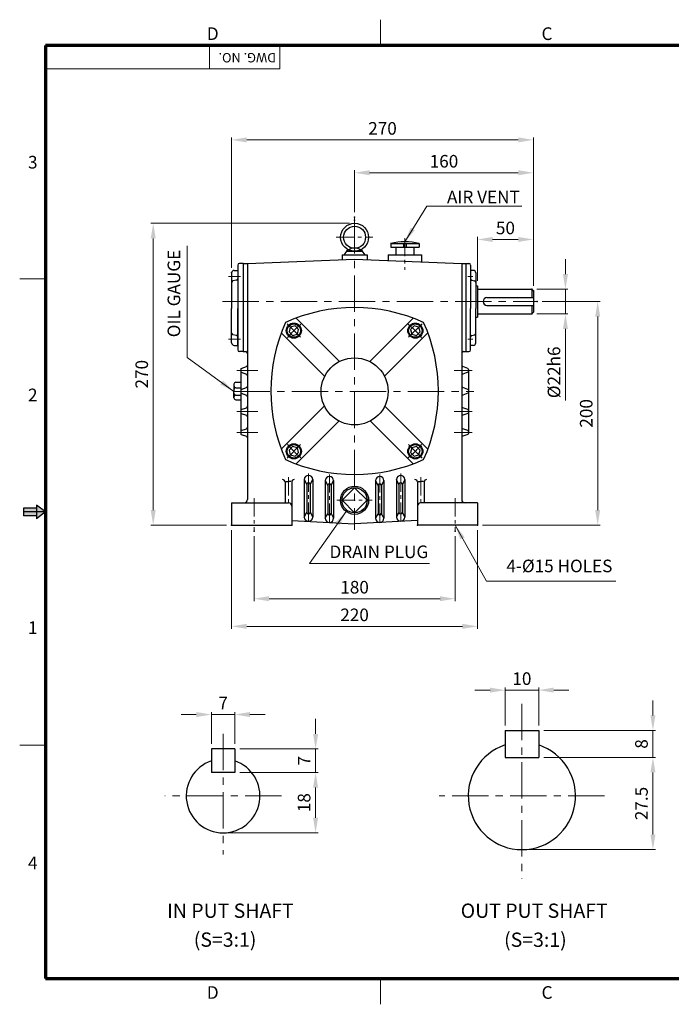
# Model space of a CAD drawing. Extents: x 0 to 1245, y 0 to 880.
# Drawn here: x 0 to 583, y 0 to 880 of the extents above; entities that cross this region are included whole.
import ezdxf

# ---------------------------------------------------------------- set-up
doc = ezdxf.new("R2010")
doc.units = 0
doc.header["$LTSCALE"] = 13
doc.header["$MEASUREMENT"] = 0
doc.linetypes.add('CENTER', pattern=[2, 1.25, -0.25, 0.25, -0.25])
doc.linetypes.add('CENTERX2', pattern=[4, 2.5, -0.5, 0.5, -0.5])
doc.layers.get('0').update_dxf_attribs({"linetype": 'CONTINUOUS', "lineweight": 30})
doc.layers.get('DEFPOINTS').update_dxf_attribs({"linetype": 'CONTINUOUS'})
for name, color, linetype, lineweight in [('1', 1, 'CENTER', 9), ('11', 1, 'CENTERX2', 9), ('5', 5, 'CONTINUOUS', 70), ('7', 1, 'CONTINUOUS', 9)]:
    doc.layers.add(name, color=color, linetype=linetype, lineweight=lineweight)
doc.styles.get("Standard").update_dxf_attribs({"font": 'Gulim.ttf'})
doc.dimstyles.new('1', dxfattribs={"dimscale": 4.5, "dimtxt": 2.5, "dimasz": 3, "dimexe": 0.5, "dimexo": 1, "dimgap": 1, "dimtad": 1, "dimdec": 0, "dimzin": 0, "dimdsep": 46, "dimtxsty": 'Standard', "dimcen": 0.09, "dimclrd": 3, "dimclre": 3, "dimclrt": 2, "dimadec": 0, "dimazin": 0, "dimtfac": 1, "dimtdec": 0, "dimtix": 1, "dimtmove": 0, "dimatfit": 1, "dimfxl": 0, "dimtolj": 1, "dimtzin": 0, "dimlwd": 9, "dimlwe": 9, "dimarcsym": 0})

# ---------------------------------------------------------------- blocks, each defined once
blk = doc.blocks.new('*D22')
at = {"color": 3, "lineweight": 9}
for p, q in [((488.4, 652.93), (488.4, 666.43)), ((462.7, 639.43), (490.65, 639.43)), ((488.4, 639.43), (488.4, 617.43)), ((462.7, 617.43), (490.65, 617.43)), ((488.4, 603.93), (488.4, 539.79))]:
    blk.add_line(p, q, dxfattribs=at)
at = {"color": 3}
for points in [[(486.15, 652.93), (490.65, 652.93), (488.4, 639.43)], [(486.15, 603.93), (490.65, 603.93), (488.4, 617.43)]]:
    blk.add_solid(points, dxfattribs=at)
at = {"layer": 'DEFPOINTS', "color": 0}
for p in [(458.2, 639.43), (458.2, 617.43), (488.4, 617.43)]:
    blk.add_point(p, dxfattribs=at)
at = {"color": 2, "insert": (478.12, 565.11), "char_height": 11.25, "attachment_point": 5, "rotation": 90}
blk.add_mtext('\\A1;%%c22h6', dxfattribs=at)
blk = doc.blocks.new('*D16')
at = {"color": 3, "lineweight": 9}
for p, q in [((467.54, 628.43), (519.52, 628.43)), ((517.27, 614.93), (517.27, 441.93)), ((414.2, 428.43), (519.52, 428.43))]:
    blk.add_line(p, q, dxfattribs=at)
at = {"color": 3}
for points in [[(515.02, 614.93), (519.52, 614.93), (517.27, 628.43)], [(515.02, 441.93), (519.52, 441.93), (517.27, 428.43)]]:
    blk.add_solid(points, dxfattribs=at)
at = {"layer": 'DEFPOINTS', "color": 0}
for p in [(463.04, 628.43), (409.7, 428.43), (517.27, 428.43)]:
    blk.add_point(p, dxfattribs=at)
at = {"color": 2, "insert": (507, 528.43), "char_height": 11.25, "attachment_point": 5, "rotation": 90}
blk.add_mtext('\\A1;200', dxfattribs=at)
blk = doc.blocks.new('*D15')
at = {"color": 3, "lineweight": 9}
for p, q in [((295.2, 698.43), (117.25, 698.43)), ((119.5, 684.93), (119.5, 441.93)), ((185.2, 428.43), (117.25, 428.43))]:
    blk.add_line(p, q, dxfattribs=at)
at = {"color": 3}
for points in [[(117.25, 684.93), (121.75, 684.93), (119.5, 698.43)], [(117.25, 441.93), (121.75, 441.93), (119.5, 428.43)]]:
    blk.add_solid(points, dxfattribs=at)
at = {"layer": 'DEFPOINTS', "color": 0}
for p in [(299.7, 698.43), (119.5, 428.43), (189.7, 428.43)]:
    blk.add_point(p, dxfattribs=at)
at = {"color": 2, "insert": (109.23, 563.43), "char_height": 11.25, "attachment_point": 5, "rotation": 90}
blk.add_mtext('\\A1;270', dxfattribs=at)
blk = doc.blocks.new('*D18')
at = {"color": 3, "lineweight": 9}
for p, q in [((209.7, 418.47), (209.7, 360.43)), ((389.7, 418.47), (389.7, 360.43)), ((223.2, 362.68), (376.2, 362.68))]:
    blk.add_line(p, q, dxfattribs=at)
at = {"color": 3}
for points in [[(223.2, 364.93), (223.2, 360.43), (209.7, 362.68)], [(376.2, 364.93), (376.2, 360.43), (389.7, 362.68)]]:
    blk.add_solid(points, dxfattribs=at)
at = {"layer": 'DEFPOINTS', "color": 0}
for p in [(209.7, 422.97), (389.7, 422.97), (389.7, 362.68)]:
    blk.add_point(p, dxfattribs=at)
at = {"color": 2, "insert": (299.7, 372.97), "char_height": 11.25, "attachment_point": 5}
blk.add_mtext('\\A1;180', dxfattribs=at)
blk = doc.blocks.new('*D17')
at = {"color": 3, "lineweight": 9}
for p, q in [((189.7, 423.93), (189.7, 335.73)), ((409.7, 423.93), (409.7, 335.73)), ((203.2, 337.98), (396.2, 337.98))]:
    blk.add_line(p, q, dxfattribs=at)
at = {"color": 3}
for points in [[(203.2, 340.23), (203.2, 335.73), (189.7, 337.98)], [(396.2, 340.23), (396.2, 335.73), (409.7, 337.98)]]:
    blk.add_solid(points, dxfattribs=at)
at = {"layer": 'DEFPOINTS', "color": 0}
for p in [(189.7, 428.43), (409.7, 428.43), (409.7, 337.98)]:
    blk.add_point(p, dxfattribs=at)
at = {"color": 2, "insert": (299.7, 348.25), "char_height": 11.25, "attachment_point": 5}
blk.add_mtext('\\A1;220', dxfattribs=at)
blk = doc.blocks.new('*D20')
at = {"color": 3, "lineweight": 9}
for p, q in [((299.7, 708.28), (299.7, 745.84)), ((313.2, 743.59), (446.2, 743.59)), ((459.7, 642.43), (459.7, 745.84))]:
    blk.add_line(p, q, dxfattribs=at)
at = {"color": 3}
for points in [[(313.2, 745.84), (313.2, 741.34), (299.7, 743.59)], [(446.2, 745.84), (446.2, 741.34), (459.7, 743.59)]]:
    blk.add_solid(points, dxfattribs=at)
at = {"layer": 'DEFPOINTS', "color": 0}
for p in [(459.7, 743.59), (299.7, 703.78), (459.7, 637.93)]:
    blk.add_point(p, dxfattribs=at)
at = {"color": 2, "insert": (379.7, 753.87), "char_height": 11.25, "attachment_point": 5}
blk.add_mtext('\\A1;160', dxfattribs=at)
blk = doc.blocks.new('*D19')
at = {"color": 3, "lineweight": 9}
for p, q in [((189.7, 658.55), (189.7, 775.22)), ((459.7, 642.43), (459.7, 775.22)), ((203.2, 772.97), (446.2, 772.97))]:
    blk.add_line(p, q, dxfattribs=at)
at = {"color": 3}
for points in [[(203.2, 775.22), (203.2, 770.72), (189.7, 772.97)], [(446.2, 775.22), (446.2, 770.72), (459.7, 772.97)]]:
    blk.add_solid(points, dxfattribs=at)
at = {"layer": 'DEFPOINTS', "color": 0}
for p in [(459.7, 772.97), (189.7, 654.05), (459.7, 637.93)]:
    blk.add_point(p, dxfattribs=at)
at = {"color": 2, "insert": (324.7, 783.25), "char_height": 11.25, "attachment_point": 5}
blk.add_mtext('\\A1;270', dxfattribs=at)
blk = doc.blocks.new('*D21')
at = {"color": 3, "lineweight": 9}
for p, q in [((409.7, 646.93), (409.7, 686.19)), ((423.2, 683.94), (446.2, 683.94)), ((459.7, 642.43), (459.7, 686.19))]:
    blk.add_line(p, q, dxfattribs=at)
at = {"color": 3}
for points in [[(423.2, 686.19), (423.2, 681.69), (409.7, 683.94)], [(446.2, 686.19), (446.2, 681.69), (459.7, 683.94)]]:
    blk.add_solid(points, dxfattribs=at)
at = {"layer": 'DEFPOINTS', "color": 0}
for p in [(459.7, 683.94), (409.7, 642.43), (459.7, 637.93)]:
    blk.add_point(p, dxfattribs=at)
at = {"color": 2, "insert": (434.7, 694.21), "char_height": 11.25, "attachment_point": 5}
blk.add_mtext('\\A1;50', dxfattribs=at)
blk = doc.blocks.new('*D44')
at = {"color": 3, "lineweight": 9}
for p, q in [((197.05, 207.31), (267.07, 207.31)), ((264.82, 193.81), (264.82, 166.81)), ((186.55, 153.31), (267.07, 153.31))]:
    blk.add_line(p, q, dxfattribs=at)
at = {"color": 3}
for points in [[(262.57, 193.81), (267.07, 193.81), (264.82, 207.31)], [(262.57, 166.81), (267.07, 166.81), (264.82, 153.31)]]:
    blk.add_solid(points, dxfattribs=at)
at = {"layer": 'DEFPOINTS', "color": 0}
for p in [(192.55, 207.31), (182.05, 153.31), (264.82, 153.31)]:
    blk.add_point(p, dxfattribs=at)
at = {"color": 2, "insert": (254.54, 180.31), "char_height": 11.25, "attachment_point": 5, "rotation": 90}
blk.add_mtext('\\A1;18', dxfattribs=at)
blk = doc.blocks.new('*D45')
at = {"color": 3, "lineweight": 9}
for p, q in [((264.82, 241.81), (264.82, 255.31)), ((197.05, 228.31), (267.07, 228.31)), ((264.82, 207.31), (264.82, 228.31)), ((197.05, 207.31), (267.07, 207.31)), ((264.82, 193.81), (264.82, 180.31))]:
    blk.add_line(p, q, dxfattribs=at)
at = {"color": 3}
for points in [[(262.57, 241.81), (267.07, 241.81), (264.82, 228.31)], [(262.57, 193.81), (267.07, 193.81), (264.82, 207.31)]]:
    blk.add_solid(points, dxfattribs=at)
at = {"layer": 'DEFPOINTS', "color": 0}
for p in [(192.55, 228.31), (264.82, 228.31), (192.55, 207.31)]:
    blk.add_point(p, dxfattribs=at)
at = {"color": 2, "insert": (254.55, 217.81), "char_height": 11.25, "attachment_point": 5, "rotation": 90}
blk.add_mtext('\\A1;7', dxfattribs=at)
blk = doc.blocks.new('*D46')
at = {"color": 3, "lineweight": 9}
for p, q in [((158.05, 259.11), (144.55, 259.11)), ((171.55, 232.81), (171.55, 261.36)), ((171.55, 259.11), (192.55, 259.11)), ((192.55, 232.81), (192.55, 261.36)), ((206.05, 259.11), (219.55, 259.11))]:
    blk.add_line(p, q, dxfattribs=at)
at = {"color": 3}
for points in [[(158.05, 261.36), (158.05, 256.86), (171.55, 259.11)], [(206.05, 261.36), (206.05, 256.86), (192.55, 259.11)]]:
    blk.add_solid(points, dxfattribs=at)
at = {"layer": 'DEFPOINTS', "color": 0}
for p in [(192.55, 259.11), (171.55, 228.31), (192.55, 228.31)]:
    blk.add_point(p, dxfattribs=at)
at = {"color": 2, "insert": (182.05, 269.37), "char_height": 11.25, "attachment_point": 5}
blk.add_mtext('\\A1;7', dxfattribs=at)
blk = doc.blocks.new('*D47')
at = {"color": 3, "lineweight": 9}
for p, q in [((468.94, 220.81), (568.94, 220.81)), ((566.69, 207.31), (566.69, 151.81)), ((453.94, 138.31), (568.94, 138.31))]:
    blk.add_line(p, q, dxfattribs=at)
at = {"color": 3}
for points in [[(564.44, 207.31), (568.94, 207.31), (566.69, 220.81)], [(564.44, 151.81), (568.94, 151.81), (566.69, 138.31)]]:
    blk.add_solid(points, dxfattribs=at)
at = {"layer": 'DEFPOINTS', "color": 0}
for p in [(464.44, 220.81), (449.44, 138.31), (566.69, 138.31)]:
    blk.add_point(p, dxfattribs=at)
at = {"color": 2, "insert": (556.42, 179.56), "char_height": 11.25, "attachment_point": 5, "rotation": 90}
blk.add_mtext('\\A1;27.5', dxfattribs=at)
blk = doc.blocks.new('*D48')
at = {"color": 3, "lineweight": 9}
for p, q in [((434.44, 249.31), (434.44, 283.19)), ((464.44, 249.31), (464.44, 283.19)), ((420.94, 280.94), (407.44, 280.94)), ((434.44, 280.94), (464.44, 280.94)), ((477.94, 280.94), (491.44, 280.94))]:
    blk.add_line(p, q, dxfattribs=at)
at = {"color": 3}
for points in [[(420.94, 283.19), (420.94, 278.69), (434.44, 280.94)], [(477.94, 283.19), (477.94, 278.69), (464.44, 280.94)]]:
    blk.add_solid(points, dxfattribs=at)
at = {"layer": 'DEFPOINTS', "color": 0}
for p in [(464.44, 280.94), (434.44, 244.81), (464.44, 244.81)]:
    blk.add_point(p, dxfattribs=at)
at = {"color": 2, "insert": (449.44, 291.22), "char_height": 11.25, "attachment_point": 5}
blk.add_mtext('\\A1;10', dxfattribs=at)
blk = doc.blocks.new('*D49')
at = {"color": 3, "lineweight": 9}
for p, q in [((566.69, 258.31), (566.69, 271.81)), ((468.94, 244.81), (568.94, 244.81)), ((566.69, 220.81), (566.69, 244.81)), ((468.94, 220.81), (568.94, 220.81)), ((566.69, 207.31), (566.69, 193.81))]:
    blk.add_line(p, q, dxfattribs=at)
at = {"color": 3}
for points in [[(564.44, 258.31), (568.94, 258.31), (566.69, 244.81)], [(564.44, 207.31), (568.94, 207.31), (566.69, 220.81)]]:
    blk.add_solid(points, dxfattribs=at)
at = {"layer": 'DEFPOINTS', "color": 0}
for p in [(464.44, 244.81), (566.69, 244.81), (464.44, 220.81)]:
    blk.add_point(p, dxfattribs=at)
at = {"color": 2, "insert": (556.42, 232.81), "char_height": 11.25, "attachment_point": 5, "rotation": 90}
blk.add_mtext('\\A1;8', dxfattribs=at)

msp = doc.modelspace()

# ---------------------------------------------------------------- linework, layer by layer
for p, q in [((331.91, 680.41), (357.48, 680.41)), ((332.05, 680.41), (332.05, 677.05)), ((343.58, 680.41), (343.58, 677.05)), ((345.82, 680.41), (345.82, 677.05)), ((357.48, 680.41), (357.48, 677.05)), ((288.45, 670.05), (310.95, 670.05)), ((288.45, 670.05), (288.45, 665.81)), ((292.55, 673.41), (306.84, 673.41)), ((310.95, 670.05), (310.95, 665.81)), ((329.7, 670.05), (359.7, 670.05)), ((329.7, 670.05), (329.7, 665)), ((332.05, 677.05), (357.48, 677.05)), ((336.64, 677.05), (336.64, 670.05)), ((352.75, 677.05), (352.75, 670.05)), ((359.7, 670.05), (359.7, 663.69)), ((195.23, 661.05), (195.23, 658.84)), ((200.1, 662.55), (196.73, 662.55)), ((200.1, 662.55), (200.1, 583.74)), ((200.1, 662.55), (200.1, 583.74)), ((200.1, 662.55), (203.85, 662.55)), ((203.85, 662.55), (299.7, 666.3)), ((203.85, 662.55), (203.85, 566.06)), ((299.7, 666.3), (395.54, 662.55)), ((395.54, 662.55), (395.54, 566.06)), ((395.54, 662.55), (399.29, 662.55)), ((399.29, 662.55), (399.29, 583.74)), ((399.29, 662.55), (401.97, 662.55)), ((403.47, 661.05), (403.47, 656.3)), ((189.7, 654.05), (189.7, 622.31)), ((189.7, 654.05), (189.7, 646.56)), ((191.95, 656.3), (195.23, 656.3)), ((195.23, 658.84), (195.23, 585.24)), ((195.23, 656.3), (195.23, 622.31)), ((403.47, 656.3), (403.47, 622.31)), ((405.95, 656.3), (403.47, 656.3)), ((408.2, 654.05), (408.2, 622.31)), ((408.2, 654.05), (408.2, 646.56)), ((194.07, 647.6), (190.85, 646.83)), ((404.62, 647.6), (407.04, 646.83)), ((408.2, 642.43), (409.7, 642.43)), ((409.7, 642.43), (409.7, 614.43)), ((409.7, 639.43), (458.2, 639.43)), ((458.2, 639.43), (458.2, 631.93)), ((458.2, 639.43), (459.7, 637.93)), ((459.7, 637.93), (459.7, 618.93)), ((418.2, 631.93), (459.7, 631.93)), ((189.7, 591.5), (189.7, 622.31)), ((195.23, 589.25), (195.23, 622.31)), ((403.47, 589.25), (403.47, 622.31)), ((408.2, 591.5), (408.2, 622.31)), ((409.7, 617.43), (458.2, 617.43)), ((418.2, 624.93), (459.7, 624.93)), ((458.2, 624.93), (458.2, 617.43)), ((458.2, 617.43), (459.7, 618.93)), ((286.18, 574.84), (247.38, 613.64)), ((313.22, 574.84), (352.02, 613.64)), ((408.2, 614.43), (409.7, 614.43)), ((189.7, 591.5), (189.7, 598.99)), ((194.07, 597.95), (190.85, 598.72)), ((272.92, 561.58), (234.12, 600.38)), ((326.48, 561.58), (365.28, 600.38)), ((404.62, 597.95), (407.04, 598.72)), ((408.2, 591.5), (408.2, 598.99)), ((191.95, 589.25), (195.23, 589.25)), ((200.1, 583.74), (196.73, 583.74)), ((200.1, 583.74), (202.35, 583.74)), ((397.04, 583.74), (399.29, 583.74)), ((399.29, 583.74), (401.97, 583.74)), ((405.95, 589.25), (403.47, 589.25)), ((403.47, 585.24), (403.47, 589.25)), ((197.85, 567.79), (197.85, 565.83)), ((197.85, 566.81), (197.85, 510.33)), ((198.34, 568.49), (202.88, 570.19)), ((198.34, 565.13), (202.88, 563.42)), ((203.85, 566.81), (203.85, 552.85)), ((395.54, 566.81), (395.54, 552.85)), ((401.05, 568.49), (396.51, 570.19)), ((401.05, 565.13), (396.51, 563.42)), ((401.54, 567.79), (401.54, 565.83)), ((401.54, 566.81), (401.54, 510.33)), ((193.53, 556.29), (197.85, 556.29)), ((191.73, 554.49), (191.73, 553.2)), ((191.73, 553.2), (191.73, 548.06)), ((191.73, 542.92), (191.73, 548.06)), ((193.53, 551.4), (197.85, 551.4)), ((197.85, 549.04), (197.85, 547.08)), ((198.34, 549.74), (202.88, 551.44)), ((198.34, 546.38), (202.88, 544.67)), ((203.85, 552.85), (203.85, 543.27)), ((395.54, 552.85), (395.54, 543.27)), ((401.05, 549.74), (396.51, 551.44)), ((401.05, 546.38), (396.51, 544.67)), ((401.54, 549.04), (401.54, 547.08)), ((191.73, 542.37), (191.73, 542.92)), ((193.53, 544.72), (197.85, 544.72)), ((193.53, 540.57), (197.85, 540.57)), ((203.85, 543.27), (203.85, 451.43)), ((395.54, 543.27), (395.54, 451.43)), ((197.85, 531.04), (197.85, 529.08)), ((198.34, 531.74), (202.88, 533.44)), ((198.34, 528.38), (202.88, 526.67)), ((272.92, 535.29), (234.12, 496.49)), ((326.48, 535.29), (365.28, 496.49)), ((401.05, 531.74), (396.51, 533.44)), ((401.05, 528.38), (396.51, 526.67)), ((401.54, 531.04), (401.54, 529.08)), ((286.18, 522.03), (247.38, 483.23)), ((313.22, 522.03), (352.02, 483.23)), ((197.85, 512.29), (197.85, 510.33)), ((198.34, 512.99), (202.88, 514.69)), ((401.05, 512.99), (396.51, 514.69)), ((401.54, 512.29), (401.54, 510.33)), ((198.34, 509.63), (202.88, 507.92)), ((401.05, 509.63), (396.51, 507.92)), ((237.45, 467.06), (237.45, 448.43)), ((238.15, 467.53), (240.45, 467.53)), ((242.75, 467.53), (240.45, 467.53)), ((243.45, 467.06), (243.45, 428.43)), ((254.7, 469.24), (256.95, 464.93)), ((254.7, 469.24), (254.7, 435.65)), ((259.95, 464.93), (262.2, 469.24)), ((262.2, 469.24), (262.2, 435.65)), ((273.45, 468.25), (275.7, 463.95)), ((273.45, 468.25), (273.45, 434.66)), ((278.7, 463.95), (280.95, 468.25)), ((280.95, 468.25), (280.95, 434.66)), ((320.7, 463.95), (318.45, 468.25)), ((318.45, 468.25), (318.45, 434.66)), ((325.95, 468.25), (323.7, 463.95)), ((325.95, 468.25), (325.95, 434.66)), ((339.45, 464.93), (337.2, 469.24)), ((337.2, 469.24), (337.2, 435.65)), ((344.7, 469.24), (342.45, 464.93)), ((344.7, 469.24), (344.7, 435.65)), ((355.95, 467.06), (355.95, 428.43)), ((356.65, 467.53), (358.95, 467.53)), ((361.25, 467.53), (358.95, 467.53)), ((361.95, 467.06), (361.95, 448.43)), ((256.95, 464.93), (256.95, 439.95)), ((259.95, 464.93), (259.95, 439.95)), ((275.7, 463.95), (275.7, 438.97)), ((278.7, 463.95), (278.7, 438.97)), ((320.7, 463.95), (320.7, 438.97)), ((323.7, 463.95), (323.7, 438.97)), ((339.45, 464.93), (339.45, 439.95)), ((342.45, 464.93), (342.45, 439.95)), ((189.7, 448.43), (240.45, 448.43)), ((189.7, 448.43), (189.7, 428.43)), ((409.7, 448.43), (358.95, 448.43)), ((409.7, 448.43), (409.7, 428.43)), ((243.45, 432.68), (299.7, 429.73)), ((254.7, 435.65), (256.95, 439.95)), ((259.95, 439.95), (262.2, 435.65)), ((273.45, 434.66), (275.7, 438.97)), ((278.7, 438.97), (280.95, 434.66)), ((355.95, 432.68), (299.7, 429.73)), ((320.7, 438.97), (318.45, 434.66)), ((325.95, 434.66), (323.7, 438.97)), ((339.45, 439.95), (337.2, 435.65)), ((344.7, 435.65), (342.45, 439.95)), ((189.7, 428.43), (243.45, 428.43)), ((409.7, 428.43), (355.95, 428.43)), ((434.44, 244.81), (464.44, 244.81)), ((434.44, 244.81), (434.44, 220.81)), ((464.44, 244.81), (464.44, 220.81)), ((192.55, 228.31), (171.55, 228.31)), ((171.55, 228.31), (171.55, 207.31)), ((192.55, 228.31), (192.55, 207.31)), ((434.44, 220.81), (464.44, 220.81)), ((192.55, 207.31), (171.55, 207.31))]:
    msp.add_line(p, q)
at = {"color": 6}
for p, q in [((14.94, 443.7), (3.33, 443.7)), ((3.33, 443.7), (3.33, 436.76)), ((23.06, 440.23), (3.33, 440.23)), ((23.06, 440.23), (14.94, 446.47)), ((14.94, 446.47), (14.94, 433.99)), ((14.94, 436.76), (3.33, 436.76))]:
    msp.add_line(p, q, dxfattribs=at)
at = {"color": 1}
msp.add_line((23.06, 440.23), (14.94, 433.99), dxfattribs=at)
for points in [[(242.19, 605.56), (241.04, 601.27), (244.19, 598.12), (248.48, 599.27), (249.64, 603.57), (246.49, 606.71)], [(357.2, 605.56), (352.9, 606.71), (349.76, 603.57), (350.91, 599.27), (355.21, 598.12), (358.35, 601.27)], [(242.19, 491.3), (246.49, 490.15), (249.64, 493.3), (248.48, 497.59), (244.19, 498.75), (241.04, 495.6)], [(357.2, 491.3), (358.35, 495.6), (355.21, 498.75), (350.91, 497.59), (349.76, 493.3), (352.9, 490.15)], [(299.7, 461.93), (288.45, 450.68), (299.7, 439.43), (310.95, 450.68)]]:
    msp.add_lwpolyline(points, close=True)
for centre, radius in [((299.7, 685.91), 12.5), ((299.7, 685.91), 9.82), ((245.34, 602.42), 6.76), ((245.34, 602.42), 6), ((354.06, 602.42), 6.76), ((354.06, 602.42), 6), ((299.7, 548.06), 30), ((245.34, 494.45), 6.76), ((245.34, 494.45), 6), ((354.06, 494.45), 6.76), ((354.06, 494.45), 6), ((299.7, 450.68), 12.6), ((299.7, 450.68), 11.25)]:
    msp.add_circle(centre, radius)
for centre, radius, start, end in [((344.7, 624.33), 57.52, 77.15865, 102.84135), ((299.7, 666.3), 10.08, 21.8334, 158.1666), ((196.73, 661.05), 1.5, 90, 180), ((401.97, 661.05), 1.5, 0, 90), ((191.95, 654.05), 2.25, 90, 180), ((405.95, 654.05), 2.25, 0, 90), ((191.2, 645.37), 1.5, 103.34795, 180), ((193.73, 649.06), 1.5, 283.34795, 0), ((404.97, 649.06), 1.5, 180, 256.65205), ((406.7, 645.37), 1.5, 0, 76.65205), ((418.2, 628.43), 3.5, 90, 270), ((299.7, 473.06), 150, 65.70481, 114.29519), ((372.96, 548.43), 148.26, 155.56073, 204.43927), ((226.43, 548.43), 148.26, 335.56073, 24.43927), ((191.2, 600.18), 1.5, 180, 256.65205), ((406.7, 600.18), 1.5, 283.34795, 0), ((191.95, 591.5), 2.25, 180, 270), ((193.73, 596.49), 1.5, 0, 76.65205), ((404.97, 596.49), 1.5, 103.34795, 180), ((405.95, 591.5), 2.25, 270, 0), ((196.73, 585.24), 1.5, 180, 270), ((202.35, 582.24), 1.5, 0, 90), ((397.04, 582.24), 1.5, 90, 180), ((401.97, 585.24), 1.5, 270, 0), ((198.6, 567.79), 0.75, 110.55605, 180), ((198.6, 565.83), 0.75, 180, 249.44395), ((202.35, 571.6), 1.5, 290.55605, 0), ((397.04, 571.6), 1.5, 180, 249.44395), ((400.79, 567.79), 0.75, 360, 69.44395), ((400.79, 565.83), 0.75, 290.55605, 360), ((193.53, 554.49), 1.8, 90, 180), ((202.35, 562.02), 1.5, 0, 69.44395), ((397.04, 562.02), 1.5, 110.55605, 180), ((193.53, 553.2), 1.8, 180, 270), ((193.53, 549.6), 1.8, 90, 180), ((193.53, 546.52), 1.8, 180, 270), ((198.6, 549.04), 0.75, 110.55605, 180), ((198.6, 547.08), 0.75, 180, 249.44395), ((202.35, 552.85), 1.5, 290.55605, 0), ((397.04, 552.85), 1.5, 180, 249.44395), ((400.79, 549.04), 0.75, 360, 69.44395), ((400.79, 547.08), 0.75, 290.55605, 360), ((193.53, 542.92), 1.8, 90, 180), ((193.53, 542.37), 1.8, 180, 270), ((202.35, 543.27), 1.5, 0, 69.44395), ((397.04, 543.27), 1.5, 110.55605, 180), ((198.6, 531.04), 0.75, 110.55605, 180), ((198.6, 529.08), 0.75, 180, 249.44395), ((202.35, 534.85), 1.5, 290.55605, 0), ((397.04, 534.85), 1.5, 180, 249.44395), ((400.79, 531.04), 0.75, 360, 69.44395), ((400.79, 529.08), 0.75, 290.55605, 360), ((202.35, 525.27), 1.5, 0, 69.44395), ((397.04, 525.27), 1.5, 110.55605, 180), ((198.6, 512.29), 0.75, 110.55605, 180), ((202.35, 516.1), 1.5, 290.55605, 0), ((397.04, 516.1), 1.5, 180, 249.44395), ((400.79, 512.29), 0.75, 360, 69.44395), ((198.6, 510.33), 0.75, 180, 249.44395), ((202.35, 506.52), 1.5, 0, 69.44395), ((397.04, 506.52), 1.5, 110.55605, 180), ((400.79, 510.33), 0.75, 290.55605, 360), ((299.7, 623.81), 150, 245.70481, 294.29519), ((235.2, 467.06), 2.25, 0, 90), ((245.7, 467.06), 2.25, 90, 180), ((258.45, 469.24), 3.75, 0, 180), ((277.2, 468.25), 3.75, 0, 180), ((322.2, 468.25), 3.75, 0, 180), ((340.95, 469.24), 3.75, 0, 180), ((353.7, 467.06), 2.25, 0, 90), ((364.2, 467.06), 2.25, 90, 180), ((258.45, 464.93), 1.5, 0, 180), ((277.2, 463.95), 1.5, 0, 180), ((322.2, 463.95), 1.5, 0, 180), ((340.95, 464.93), 1.5, 0, 180), ((200.85, 451.43), 3, 270, 0), ((398.54, 451.43), 3, 180, 270), ((240.45, 445.43), 3, 0, 90), ((358.95, 445.43), 3, 90, 180), ((258.45, 435.65), 3.75, 180, 0), ((258.45, 439.95), 1.5, 180, 360), ((277.2, 434.66), 3.75, 180, 0), ((277.2, 438.97), 1.5, 180, 360), ((322.2, 434.66), 3.75, 180, 0), ((322.2, 438.97), 1.5, 180, 360), ((340.95, 435.65), 3.75, 180, 0), ((340.95, 439.95), 1.5, 180, 360), ((449.44, 186.31), 48, 108.20996, 71.79004), ((182.05, 186.31), 33, 108.553, 71.447)]:
    msp.add_arc(centre, radius, start, end)
for p in [(299.7, 703.78), (299.7, 703.78), (299.7, 701.18), (299.7, 701.18), (189.7, 654.05), (189.7, 654.05), (458.2, 639.43), (458.2, 639.43), (459.7, 637.93), (459.7, 637.93), (459.7, 637.93), (459.7, 637.93), (459.7, 637.93), (459.7, 637.93), (459.7, 637.93), (459.7, 637.93), (463.04, 628.43), (458.2, 617.43), (458.2, 617.43), (189.7, 428.43), (189.7, 428.43), (189.7, 428.43), (189.7, 428.43), (189.7, 428.43), (189.7, 428.43), (209.7, 422.97), (209.7, 422.97), (243.45, 428.43), (243.45, 428.43), (355.95, 428.43), (355.95, 428.43), (389.7, 422.97), (389.7, 422.97), (409.7, 428.43), (409.7, 428.43), (409.7, 428.43), (409.7, 428.43), (409.7, 428.43), (409.7, 428.43)]:
    msp.add_point(p)
at = {"color": 6}
for points in [[(14.94, 443.7), (14.94, 436.76), (3.33, 443.7), (3.33, 436.76)], [(14.94, 446.47), (23.06, 440.23), (14.94, 433.99)]]:
    msp.add_solid(points, dxfattribs=at)
at = {"layer": '1'}
for p, q in [((283.21, 685.91), (316.18, 685.91)), ((344.7, 685.24), (344.7, 656.85)), ((240.45, 471.23), (240.45, 446.68)), ((258.45, 474.65), (258.45, 429.59)), ((277.2, 473.77), (277.2, 429)), ((322.2, 473.77), (322.2, 429)), ((340.95, 474.65), (340.95, 429.59)), ((358.95, 471.23), (358.95, 446.68)), ((209.7, 452.56), (209.7, 422.97)), ((283.86, 450.68), (315.54, 450.68)), ((389.7, 452.56), (389.7, 422.97))]:
    msp.add_line(p, q, dxfattribs=at)
at = {"layer": '11'}
for p, q in [((299.7, 703.78), (299.7, 424.22)), ((187.02, 650.82), (197.59, 650.82)), ((405.62, 650.82), (401.1, 650.82)), ((181.58, 628.43), (463.04, 628.43)), ((251.33, 596.42), (239.34, 608.41)), ((348.06, 596.42), (360.05, 608.41)), ((187.02, 594.73), (197.59, 594.73)), ((405.62, 594.73), (401.1, 594.73)), ((194.42, 566.81), (212.99, 566.81)), ((404.98, 566.81), (388.9, 566.81)), ((191.42, 548.06), (406.28, 548.06)), ((194.42, 530.06), (212.99, 530.06)), ((404.98, 530.06), (388.9, 530.06)), ((194.42, 511.31), (212.99, 511.31)), ((404.98, 511.31), (388.9, 511.31)), ((251.33, 500.45), (239.34, 488.45)), ((348.06, 500.45), (360.05, 488.45)), ((449.44, 268.61), (449.44, 112.33)), ((182.05, 241.73), (182.05, 134.01)), ((234.34, 186.31), (129.75, 186.31)), ((523.41, 186.31), (375.47, 186.31))]:
    msp.add_line(p, q, dxfattribs=at)
for centre, start, end in [((299.7, 548.06), 128.67636, 141.32364), ((299.7, 548.06), 38.67636, 51.32364), ((299.7, 548.81), 218.67636, 231.32364), ((299.7, 548.81), 308.67636, 321.32364)]:
    msp.add_arc(centre, 76.87, start, end, dxfattribs=at)
at = {"layer": '5', "lineweight": 9}
for p, q in [((322.83, 857.4), (322.83, 880.46)), ((23.06, 648.81), (0, 648.81)), ((23.06, 231.64), (0, 231.64)), ((322.83, 23.06), (322.83, 0))]:
    msp.add_line(p, q, dxfattribs=at)
at = {"layer": '5'}
for p, q in [((23.06, 857.4), (23.06, 23.06)), ((1222.16, 857.4), (23.06, 857.4)), ((23.06, 23.06), (1222.16, 23.06))]:
    msp.add_line(p, q, dxfattribs=at)
at = {"layer": '7'}
for p, q in [((169.8, 857.4), (169.8, 836.43)), ((232.69, 857.4), (232.69, 836.43)), ((232.69, 836.43), (23.06, 836.43))]:
    msp.add_line(p, q, dxfattribs=at)

# ---------------------------------------------------------------- texts
at = {"color": 5}
for s, p in [('D', (167.46, 862.3)), ('C', (467, 862.3)), ('3', (7.43, 747.35)), ('2', (7.43, 539.22)), ('1', (7.43, 331.07)), ('4', (7.43, 120.77)), ('D', (167.46, 4.9)), ('C', (467, 4.9))]:
    msp.add_text(s, height=11.32, dxfattribs=at).set_placement(p)
msp.add_text('DWG. NO.', height=8.385, rotation=180).set_placement((229.4, 850.64))
for s, height, p in [('%%u IN PUT SHAFT ', 12.7776, (128.03, 77.31)), ('%%u OUT PUT SHAFT ', 12.7776, (390.76, 77.31)), ('(S=3:1)', 12.778, (155.81, 51.47)), ('(S=3:1)', 12.778, (433.5, 51.37))]:
    msp.add_text(s, height=height).set_placement(p)
at = {"color": 2, "char_height": 11.25}
for s, insert, attachment_point in [('\\A1;AIR VENT', (382.41, 716.25), 7), ('\\A1;DRAIN PLUG', (277.27, 404.64), 4), ('4-%%C15 HOLES', (435.61, 382.85), 7)]:
    msp.add_mtext(s, dxfattribs=dict(at, insert=insert, attachment_point=attachment_point))
at = {"color": 2, "insert": (139.46, 596.46), "char_height": 11.25, "attachment_point": 4, "rotation": 90}
msp.add_mtext('OIL GAUGE', dxfattribs=at)

# ---------------------------------------------------------------- dimensions: what is measured, and where the dimension line sits
for base, p1, p2, picture, middle in [((459.7, 772.97), (189.7, 654.05), (459.7, 637.93), '*D19', (324.7, 783.25)), ((459.7, 743.59), (299.7, 703.78), (459.7, 637.93), '*D20', (379.7, 753.87)), ((459.7, 683.94), (409.7, 642.43), (459.7, 637.93), '*D21', (434.7, 694.21)), ((409.7, 337.98), (189.7, 428.43), (409.7, 428.43), '*D17', (299.7, 348.25)), ((389.7, 362.68), (209.7, 422.97), (389.7, 422.97), '*D18', (299.7, 372.97))]:
    dim = msp.add_linear_dim(base=base, p1=p1, p2=p2, dimstyle='1')
    dim.commit()
    dim.dimension.update_dxf_attribs({"geometry": picture, "text_midpoint": middle})
for base, p1, p2, picture, middle in [((119.5, 428.43), (299.7, 698.43), (189.7, 428.43), '*D15', (109.23, 563.43)), ((517.27, 428.43), (463.04, 628.43), (409.7, 428.43), '*D16', (507, 528.43))]:
    dim = msp.add_linear_dim(base=base, p1=p1, p2=p2, angle=90, dimstyle='1')
    dim.commit()
    dim.dimension.update_dxf_attribs({"geometry": picture, "text_midpoint": middle})
dim = msp.add_linear_dim(base=(488.4, 617.43), p1=(458.2, 639.43), p2=(458.2, 617.43), angle=90, text='%%c<>h6', dimstyle='1')
dim.commit()
dim.dimension.update_dxf_attribs({"geometry": '*D22', "text_midpoint": (488.4, 565.11), "dimtype": 160})
for base, p1, p2, text, picture, middle in [((464.44, 280.94), (434.44, 244.81), (464.44, 244.81), '10', '*D48', (449.44, 291.22)), ((192.55, 259.11), (171.55, 228.31), (192.55, 228.31), '7', '*D46', (182.05, 269.37))]:
    dim = msp.add_linear_dim(base=base, p1=p1, p2=p2, text=text, dimstyle='1')
    dim.commit()
    dim.dimension.update_dxf_attribs({"geometry": picture, "text_midpoint": middle})
for base, p1, p2, text, picture, middle in [((566.69, 244.81), (464.44, 220.81), (464.44, 244.81), '8', '*D49', (556.42, 232.81)), ((264.82, 228.31), (192.55, 207.31), (192.55, 228.31), '7', '*D45', (254.55, 217.81)), ((566.69, 138.31), (464.44, 220.81), (449.44, 138.31), '27.5', '*D47', (556.42, 179.56)), ((264.82, 153.31), (192.55, 207.31), (182.05, 153.31), '18', '*D44', (254.54, 180.31))]:
    dim = msp.add_linear_dim(base=base, p1=p1, p2=p2, angle=90, text=text, dimstyle='1')
    dim.commit()
    dim.dimension.update_dxf_attribs({"geometry": picture, "text_midpoint": middle})

# ---------------------------------------------------------------- leaders
at = {"annotation_type": 0, "has_hookline": 1, "hookline_direction": 0}
for points, text_width in [([(344.7, 681.85), (364.41, 713.75), (377.91, 713.75)], 66.9), ([(292.16, 440.59), (259.27, 394.3), (272.77, 394.3)], 89.4), ([(389.7, 428.43), (417.61, 378.35), (431.11, 378.35)], 97.94)]:
    msp.add_leader(points, dimstyle='1', override={"dimgap": 1, "dimtad": 1}, dxfattribs=dict(at, text_width=text_width))
at = {"annotation_type": 0, "has_hookline": 1, "hookline_direction": 0, "text_width": 81.88, "horizontal_direction": (0, 1, 0)}
msp.add_leader([(191.73, 548.06), (149.75, 578.46), (149.75, 591.96)], dimstyle='1', override={"dimgap": 1, "dimtad": 1}, dxfattribs=at)

doc.saveas('drawing.dxf')
